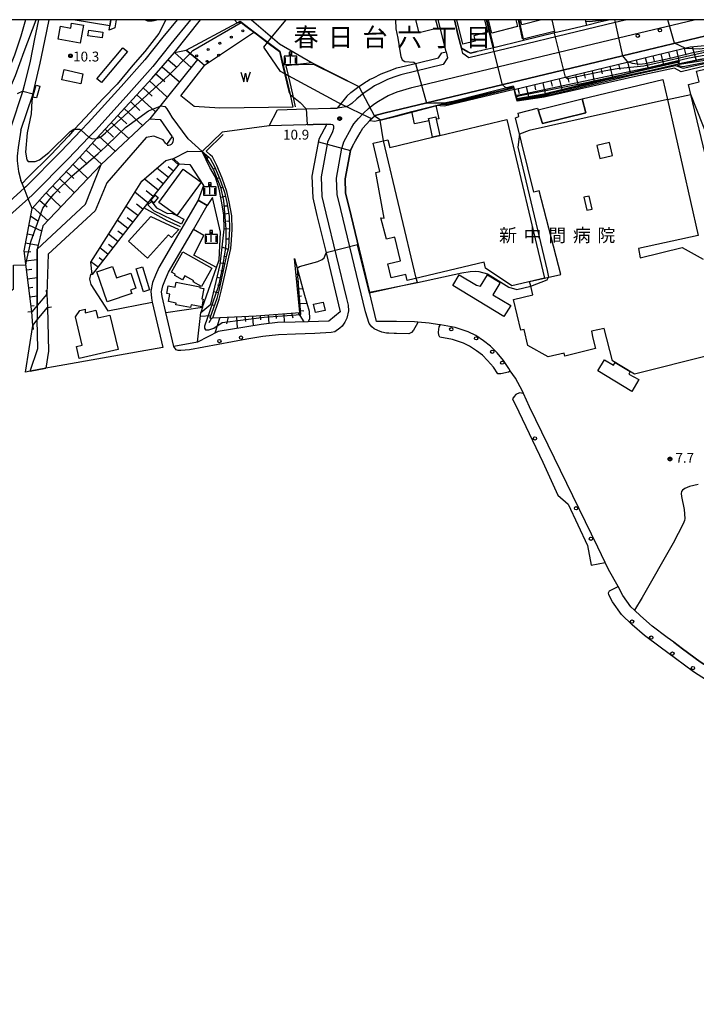
# Model space of a CAD drawing. Extents: x -26000 to -24000, y 89999 to 91500.
# Drawn here: x -25040 to -24783, y 91125 to 91500 of the extents above; entities that cross this region are included whole.
import ezdxf
from ezdxf.enums import TextEntityAlignment as Align

# ---------------------------------------------------------------- set-up
doc = ezdxf.new("R2010")
doc.units = 0
for name, color, linetype in [('1103000', 7, 'Continuous'), ('2101000', 7, 'Continuous'), ('2101001', 7, 'Continuous'), ('2203000', 7, 'Continuous'), ('2203990', 7, 'Continuous'), ('2213000', 7, 'Continuous'), ('2238000', 7, 'Continuous'), ('2301000', 7, 'Continuous'), ('3001000', 7, 'Continuous'), ('3001310', 7, 'Continuous'), ('3002000', 7, 'Continuous'), ('3003000', 7, 'Continuous'), ('4219000', 7, 'Continuous'), ('4219990', 7, 'Continuous'), ('5101000', 7, 'Continuous'), ('5101001', 7, 'Continuous'), ('5105000', 7, 'Continuous'), ('5105990', 7, 'Continuous'), ('6101110', 7, 'Continuous'), ('6101120', 7, 'Continuous'), ('6101990', 7, 'Continuous'), ('6110000', 7, 'Continuous'), ('6110110', 7, 'Continuous'), ('6110120', 7, 'Continuous'), ('6110990', 7, 'Continuous'), ('6130000', 7, 'Continuous'), ('6301000', 7, 'Continuous'), ('6334000', 7, 'Continuous'), ('7101000', 7, 'Continuous'), ('7101001', 7, 'Continuous'), ('7102000', 7, 'Continuous'), ('7102001', 7, 'Continuous'), ('7312000', 7, 'Continuous'), ('8114000', 7, 'Continuous'), ('8131000', 7, 'Continuous'), ('999', 7, 'Continuous'), ('CLIP_BOX', 7, 'Continuous')]:
    doc.layers.add(name, color=color, linetype=linetype)
doc.styles.add('PlotAnnotation', font='txt')
doc.styles.add('ROMANS', font='romans')

# ---------------------------------------------------------------- blocks, each defined once
blk = doc.blocks.new('223800')
at = {"layer": '2238000'}
blk.add_circle((0, 0), 0.25, dxfattribs=at)
blk = doc.blocks.new('421900')
at = {"layer": '4219990'}
blk.add_arc((-0.31, 0), 0.812, 292.6199, 67.3801, dxfattribs=at)
blk = doc.blocks.new('510500')
at = {"layer": '5105990'}
for p, q in [((-0.74, 0.56), (-0.24, -0.94)), ((-0.24, -0.94), (0.01, 0.39)), ((0.01, 0.39), (0.26, -0.93)), ((0.26, -0.93), (0.76, 0.57))]:
    blk.add_line(p, q, dxfattribs=at)
blk = doc.blocks.new('611099')
at = {"layer": '6110990'}
blk.add_circle((0, 0), 0.15, dxfattribs=at)
blk = doc.blocks.new('633400')
at = {"layer": '6334000'}
for points in [[(-0.75, -0.75), (-0.75, 0.15)], [(0, -0.75), (0, 0.75)], [(0.75, -0.75), (0.75, 0.15)]]:
    blk.add_lwpolyline(points, dxfattribs=at)
at = {"layer": 'CLIP_BOX'}
blk.add_lwpolyline([(-0.95, -0.95), (0.95, -0.95), (0.95, 0.35), (0.2, 0.35), (0.2, 0.95), (-0.2, 0.95), (-0.2, 0.35), (-0.95, 0.35), (-0.95, -0.95)], dxfattribs=at)
blk = doc.blocks.new('731200')
at = {"layer": '7312000'}
blk.add_circle((0, 0), 0.15, dxfattribs=at)
at = {"layer": 'CLIP_BOX'}
blk.add_lwpolyline([(-0.21, -0.18), (-0.22, -0.17), (-0.24, -0.14), (-0.25, -0.11), (-0.26, -0.09), (-0.26, -0.07), (-0.27, -0.06), (-0.27, -0.03), (-0.27, -0.01), (-0.27, 0.02), (-0.27, 0.05), (-0.27, 0.07), (-0.26, 0.09), (-0.25, 0.1), (-0.25, 0.12), (-0.24, 0.14), (-0.23, 0.15), (-0.22, 0.17), (-0.2, 0.19), (-0.19, 0.2), (-0.17, 0.22), (-0.15, 0.23), (-0.14, 0.24), (-0.11, 0.25), (-0.1, 0.26), (-0.08, 0.26), (-0.06, 0.27), (-0.04, 0.27), (-0.02, 0.27), (0, 0.27), (0.02, 0.27), (0.04, 0.27), (0.06, 0.27), (0.08, 0.26), (0.11, 0.25), (0.12, 0.25), (0.14, 0.23), (0.16, 0.22), (0.18, 0.21), (0.19, 0.19), (0.21, 0.18), (0.22, 0.16), (0.23, 0.15), (0.25, 0.12), (0.26, 0.1), (0.26, 0.08), (0.27, 0.06), (0.27, 0.03), (0.27, 0.01), (0.27, -0.01), (0.27, -0.02), (0.27, -0.05), (0.27, -0.07), (0.26, -0.09), (0.25, -0.12), (0.23, -0.15), (0.22, -0.17), (0.2, -0.18), (0.19, -0.2), (0.17, -0.21), (0.15, -0.23), (0.14, -0.24), (0.12, -0.25), (0.11, -0.25), (0.09, -0.26), (0.07, -0.27), (0.04, -0.27), (0.03, -0.27), (0.01, -0.27), (-0.01, -0.27), (-0.02, -0.27), (-0.04, -0.27), (-0.06, -0.27), (-0.09, -0.26), (-0.1, -0.26), (-0.12, -0.25), (-0.13, -0.24), (-0.15, -0.23), (-0.17, -0.22), (-0.18, -0.21), (-0.2, -0.19)], close=True, dxfattribs=at)

msp = doc.modelspace()

# ---------------------------------------------------------------- linework, layer by layer
at = {"layer": '1103000', "flags": 128}
msp.add_lwpolyline([(-24753.72, 91500), (-24810.91, 91486.22), (-24901.74, 91464.34), (-24905.11, 91463.45), (-24906.45, 91462.25), (-24906.63, 91462.34), (-24907.5, 91462.78), (-24917.56, 91467.62), (-24918.99, 91468.36), (-24941.1, 91480.22), (-24947.51, 91489.51), (-24944.63, 91493.13), (-24940.99, 91497.53), (-24938.96, 91500)], dxfattribs=at)
at = {"layer": '2101000', "flags": 128}
for points in [[(-25033.25, 91500), (-25034.78, 91492.71), (-25036.49, 91484.26), (-25038.71, 91474.94), (-25039.3, 91472.48), (-25043.82, 91459), (-25044.89, 91454.05)], [(-25039.96, 91457.93), (-25035.45, 91471.38), (-25034.79, 91474.15), (-25032.59, 91483.39), (-25030.86, 91491.9), (-25029.16, 91500)], [(-24915.79, 91470.86), (-24914.31, 91472.24), (-24912.82, 91473.41), (-24911.28, 91474.53), (-24909.94, 91475.49), (-24908.55, 91476.39), (-24908.14, 91476.63), (-24907.16, 91477.2), (-24905.66, 91477.85), (-24902.83, 91479.4), (-24899.78, 91480.5), (-24896.78, 91481.69), (-24889.67, 91483.37), (-24881, 91485.41), (-24879.71, 91487.39), (-24878.06, 91487.71), (-24880.08, 91496.03), (-24881.04, 91500)], [(-24836.59, 91494.95), (-24848.58, 91492.06), (-24859.89, 91489.34), (-24864.48, 91488.23), (-24864.77, 91488.16), (-24866.17, 91487.82), (-24868.77, 91487.2), (-24869.83, 91487.81), (-24872.24, 91489.18), (-24873.39, 91493.9), (-24874.87, 91500)], [(-24815.62, 91500), (-24819.06, 91499.17)], [(-24824.54, 91497.85), (-24832.71, 91495.88)], [(-24915.79, 91470.86), (-24919.51, 91466.32)], [(-24942.31, 91465.71), (-24931.28, 91466), (-24922.05, 91466.25), (-24919.51, 91466.32)], [(-24806.3, 91275.03), (-24807.75, 91276.39), (-24810.7, 91280.69), (-24812.55, 91284.02), (-24816.16, 91290.53), (-24817.46, 91293.21), (-24820.27, 91299), (-24846.22, 91352.55), (-24848.58, 91357.62), (-24848.96, 91358.43), (-24851.66, 91363.39), (-24853.6, 91366.27), (-24854.2, 91367.14), (-24856.18, 91370.11), (-24858.61, 91373.1), (-24861.14, 91375.68), (-24863.77, 91377.64), (-24866.75, 91379.65), (-24869.67, 91381.08), (-24874.53, 91382.72), (-24880.17, 91383.7), (-24880.54, 91383.76), (-24884.54, 91384.34), (-24888.78, 91384.8), (-24890.11, 91384.94), (-24896.89, 91385.04), (-24904.49, 91385.08), (-24907.17, 91396.17), (-24914.96, 91428.43), (-24916.3, 91433.92), (-24916.5, 91439.43), (-24914.51, 91450.23), (-24913.63, 91451.83), (-24912.49, 91453.91), (-24910.76, 91456.85), (-24909.71, 91458.64), (-24907.09, 91461.65), (-24907.05, 91461.7), (-24905.11, 91463.45)], [(-25039.96, 91457.93), (-25041.03, 91451.35), (-25041.35, 91448.04), (-25041.37, 91446.25), (-25040.9, 91442.11), (-25039.94, 91438.74)], [(-24923.44, 91460.14), (-24928.71, 91460.03), (-24931.44, 91459.96), (-24945.44, 91459.58)], [(-25035.86, 91388.66), (-25038.75, 91411.92), (-25035.65, 91428.1), (-25037.15, 91431.81), (-25038.74, 91435.77), (-25039.49, 91437.62), (-25039.94, 91438.74)], [(-24972.52, 91431.31), (-24987.46, 91405.61), (-24988.66, 91402.74), (-24989.86, 91399.87), (-24990.55, 91396.57), (-24990.27, 91393.86), (-24989.92, 91392.35), (-24985.89, 91375.11)], [(-24981.78, 91375.52), (-24984.81, 91388.51), (-24986.22, 91394.53), (-24986.41, 91396.35), (-24985.93, 91398.65), (-24984.88, 91401.16), (-24983.78, 91403.78), (-24974.28, 91420.13), (-24968.98, 91429.25)], [(-24918.34, 91388.76), (-24922.65, 91385.16), (-24930.6, 91384.94)], [(-25038.2, 91365.78), (-25035.46, 91383.52)], [(-24972.72, 91377.14), (-24981.78, 91375.52)], [(-24715.01, 91215.26), (-24717.91, 91215.63), (-24737.21, 91227.71), (-24756.49, 91239.79), (-24771.5, 91249.19), (-24781.25, 91255.44), (-24787.96, 91260.32), (-24791.38, 91262.88)]]:
    msp.add_lwpolyline(points, dxfattribs=at)
at = {"layer": '2101001', "flags": 128}
for points in [[(-24905.11, 91463.45), (-24901.74, 91464.34), (-24810.91, 91486.22), (-24753.72, 91500)], [(-24819.06, 91499.17), (-24824.54, 91497.85)], [(-24832.71, 91495.88), (-24836.59, 91494.95)], [(-24945.44, 91459.58), (-24942.31, 91465.71)], [(-24923.44, 91460.14), (-24926.52, 91454.52), (-24929.14, 91440.37), (-24928.85, 91432.19), (-24927.21, 91425.46), (-24923.77, 91411.23), (-24918.34, 91388.76)], [(-24972.52, 91431.31), (-24968.98, 91429.25)], [(-25035.46, 91383.52), (-25035.86, 91388.66)], [(-24930.6, 91384.94), (-24935.57, 91384.81), (-24942.25, 91384.59), (-24948.5, 91383.88), (-24954.69, 91382.93), (-24964.87, 91381.24), (-24972.72, 91377.14)], [(-24985.89, 91375.11), (-25027.59, 91367.7), (-25030.42, 91367.19), (-25036.41, 91366.1), (-25038.2, 91365.78)], [(-24791.38, 91262.88), (-24793.8, 91264.69), (-24799.6, 91268.95), (-24804.03, 91272.89), (-24806.3, 91275.03)]]:
    msp.add_lwpolyline(points, dxfattribs=at)
at = {"layer": '2203000', "flags": 128}
for points in [[(-25030.12, 91395.5), (-25033.75, 91391.17), (-25035.86, 91388.66)], [(-25035.46, 91383.52), (-25033.75, 91385.63), (-25029.87, 91390.41)]]:
    msp.add_lwpolyline(points, dxfattribs=at)
at = {"layer": '2203990', "flags": 128}
for points in [[(-25030.12, 91395.5), (-25030.25, 91396.99)], [(-25029.87, 91390.41), (-25028.38, 91390.57)], [(-25035.86, 91388.66), (-25037.35, 91388.53)], [(-25035.46, 91383.52), (-25035.3, 91382.03)]]:
    msp.add_lwpolyline(points, dxfattribs=at)
at = {"layer": '2213000', "flags": 128}
for points in [[(-24888.78, 91384.8), (-24888.93, 91384.39), (-24890.49, 91381.76), (-24891.24, 91380.84), (-24892.2, 91380.34), (-24896.93, 91380.42), (-24897.82, 91380.42), (-24899.85, 91380.55), (-24900.73, 91380.61), (-24902.46, 91381), (-24904.03, 91381.55), (-24905.44, 91382.2), (-24906.34, 91383.01), (-24907.4, 91384.25), (-24908.77, 91388.75), (-24918.17, 91427.65), (-24919.59, 91433.47), (-24919.81, 91439.68), (-24917.69, 91451.09), (-24917.64, 91451.36), (-24917.01, 91453.42), (-24914.08, 91458.77), (-24913.12, 91460.3), (-24911.44, 91462.41), (-24909.49, 91464.36), (-24907.6, 91466.11), (-24905.6, 91467.81), (-24903.8, 91468.98), (-24901.58, 91470.22), (-24900.1, 91471.07), (-24899.73, 91471.29), (-24896.65, 91472.53), (-24891.07, 91474.11), (-24812.42, 91493.06), (-24783.61, 91500)], [(-24809.22, 91500), (-24813.72, 91498.92), (-24869.41, 91485.5), (-24871.73, 91487.07), (-24872.24, 91489.18)], [(-24878.06, 91487.71), (-24877.53, 91485.51), (-24879.1, 91482.87), (-24895.23, 91479.01), (-24897.97, 91478.13), (-24900.4, 91477.26), (-24902.93, 91475.92), (-24905.25, 91474.84), (-24907.15, 91473.56), (-24909.31, 91472.12), (-24912.03, 91469.89), (-24913.91, 91468.02), (-24914.7, 91467.55), (-24915.62, 91467.12), (-24916.35, 91466.85), (-24917.75, 91466.56), (-24919.51, 91466.32)], [(-24923.44, 91460.14), (-24922.43, 91460.19), (-24921.91, 91460.2), (-24921.23, 91460.06), (-24920.96, 91459.49), (-24920.94, 91458.55), (-24921.27, 91457.3), (-24923.18, 91453.33), (-24923.31, 91452.61), (-24925.63, 91440.11), (-24925.36, 91432.67), (-24923.8, 91426.29), (-24915.96, 91393.78)], [(-24915.96, 91393.78), (-24915.39, 91391.25), (-24915.19, 91389.13), (-24915.84, 91386.34), (-24916.63, 91384.73), (-24917.67, 91383.24), (-24918.5, 91382.43), (-24920.4, 91381.13), (-24921.78, 91380.83), (-24928, 91380.41)], [(-24853.6, 91366.27), (-24853.68, 91366.13), (-24854.3, 91365.68), (-24857.19, 91365.09), (-24858.36, 91365.07), (-24859.99, 91367.59), (-24862.22, 91370.18), (-24864.18, 91372.18), (-24866.45, 91373.86), (-24869.08, 91375.63), (-24871.44, 91376.79), (-24875.67, 91378.23), (-24880.47, 91379.06), (-24880.78, 91379.78), (-24880.95, 91380.97), (-24880.71, 91382.95), (-24880.29, 91383.64), (-24880.17, 91383.7)], [(-24928, 91380.41), (-24935.42, 91380.18), (-24941.92, 91379.97), (-24947.89, 91379.3), (-24953.96, 91378.36), (-24975.75, 91374.21), (-24979.05, 91373.93), (-24980.05, 91373.94), (-24980.8, 91374.19), (-24981.78, 91375.52)], [(-24848.58, 91357.62), (-24850.13, 91357.85), (-24851.52, 91357.21), (-24852.11, 91356.52), (-24852.71, 91355.51), (-24850.4, 91350.57), (-24841.15, 91331.49)], [(-24841.15, 91331.49), (-24835.55, 91318.82), (-24831.52, 91315.39), (-24824.16, 91299.65), (-24822.83, 91292.15), (-24817.46, 91293.21)], [(-24698.02, 91227.67), (-24697.85, 91227.38), (-24697.74, 91227.17), (-24697.57, 91226.29), (-24697.61, 91225.3), (-24697.81, 91224.67), (-24698.37, 91224.07), (-24714.82, 91212.06), (-24720.77, 91211.96), (-24731.58, 91218.73), (-24773.98, 91245.28), (-24783.86, 91251.62), (-24790.71, 91256.6), (-24796.56, 91260.97), (-24802.51, 91265.35), (-24807.16, 91269.48), (-24811.28, 91273.36), (-24814.64, 91278.25), (-24816.08, 91280.85), (-24816.2, 91281.68), (-24815.79, 91282.38), (-24812.55, 91284.02)]]:
    msp.add_lwpolyline(points, dxfattribs=at)
at = {"layer": '2301000', "flags": 128}
for points in [[(-24980.51, 91500), (-24985.93, 91493.33), (-24992.75, 91484.75), (-25001.85, 91474.55), (-25014.3, 91460.77), (-25017.02, 91457.93), (-25024.81, 91449.79), (-25038.15, 91436.31), (-25038.74, 91435.77), (-25042.75, 91432.15), (-25052.23, 91423.57), (-25067.77, 91410.75), (-25079.33, 91401.59), (-25099.2, 91385.92), (-25111.36, 91377.25), (-25127.2, 91367.22), (-25145.54, 91355)], [(-24975.35, 91500), (-24982.82, 91490.82), (-24989.69, 91482.18), (-24998.87, 91471.88), (-25011.37, 91458.05), (-25014.06, 91455.24), (-25021.94, 91447), (-25035.38, 91433.41), (-25037.15, 91431.81), (-25041.63, 91427.76), (-25049.62, 91420.54), (-25065.25, 91407.64), (-25076.84, 91398.45), (-25096.8, 91382.72), (-25109.13, 91373.93), (-25125.07, 91363.84), (-25143.41, 91351.61)]]:
    msp.add_lwpolyline(points, dxfattribs=at)
at = {"layer": '3001000', "flags": 128}
for points in [[(-25017.38, 91491.09), (-25025.72, 91492.56), (-25024.83, 91497.59), (-25020.96, 91496.79), (-25020.65, 91498.7), (-25016.17, 91497.91), (-25017.38, 91491.09)], [(-25009.05, 91493.04), (-25014.43, 91493.86), (-25014.1, 91496.01), (-25008.72, 91495.19), (-25009.05, 91493.04)], [(-25016.36, 91479.43), (-25017.19, 91475.54), (-25024.35, 91477.07), (-25023.51, 91480.97), (-25016.36, 91479.43)], [(-25032.73, 91474.7), (-25034.04, 91470.19), (-25034.74, 91470.39), (-25035.44, 91470.6), (-25034.13, 91475.11), (-25032.73, 91474.7)], [(-24978.12, 91443.04), (-24971.34, 91438.09), (-24980.65, 91425.36), (-24987.42, 91430.31), (-24978.12, 91443.04)], [(-24987.76, 91432.23), (-24989.41, 91430.21), (-24990.54, 91431.14), (-24988.89, 91433.15), (-24987.76, 91432.23)], [(-24979.86, 91420.11), (-24982.61, 91417.07), (-24983.75, 91418.1), (-24991.81, 91409.15), (-24998.98, 91415.61), (-24990.55, 91424.97), (-24979.86, 91420.11)], [(-24967.27, 91405.35), (-24971.17, 91398.4), (-24974.37, 91400.19), (-24974.15, 91400.58), (-24977.51, 91402.46), (-24978.4, 91400.88), (-24981.41, 91402.57), (-24981.17, 91403), (-24982.63, 91403.82), (-24978.29, 91411.54), (-24967.27, 91405.35)], [(-25007.14, 91392.49), (-25011.08, 91403.98), (-25005.08, 91406.03), (-25003.56, 91401.6), (-24998.17, 91403.44), (-24996.21, 91397.7), (-24998.22, 91397.01), (-24997.78, 91395.7), (-25007.14, 91392.49)], [(-24971.77, 91398.23), (-24971.83, 91397.91), (-24970.31, 91397.62), (-24971.07, 91393.65), (-24970.5, 91393.54), (-24971.05, 91390.63), (-24975.12, 91391.41), (-24975.33, 91390.31), (-24980.97, 91391.39), (-24980.85, 91392.04), (-24983.77, 91392.6), (-24983.23, 91395.42), (-24984.41, 91395.65), (-24983.83, 91398.67), (-24981.2, 91398.17), (-24980.86, 91399.96), (-24971.77, 91398.23)], [(-24924.88, 91392.45), (-24924.13, 91389.28), (-24927.73, 91388.43), (-24928.48, 91391.6), (-24924.88, 91392.45)]]:
    msp.add_lwpolyline(points, close=True, dxfattribs=at)
for points in [[(-25005.74, 91500), (-25006.16, 91497.6), (-25020.09, 91500)], [(-24882.02, 91500), (-24881.22, 91496.75), (-24888.31, 91494.99), (-24889.55, 91500)], [(-24863.44, 91500), (-24862.23, 91495.2), (-24867.48, 91493.88), (-24866.96, 91491.83), (-24871.63, 91490.65), (-24873.99, 91500)], [(-24851.46, 91500), (-24850.8, 91497.35), (-24860.64, 91494.92), (-24861.9, 91500)], [(-24841.71, 91500), (-24849.22, 91498.03), (-24849.74, 91500)], [(-24777.53, 91372.21), (-24806.32, 91364.99), (-24814.64, 91370.02), (-24817.89, 91382.36), (-24822.73, 91381.36), (-24822.15, 91378.67), (-24821.13, 91374.72), (-24832.79, 91371.82), (-24833.04, 91372.91), (-24839.21, 91371.55), (-24846.96, 91375.9), (-24848.26, 91381.95), (-24849.64, 91381.7), (-24852.43, 91393.42), (-24844.99, 91395.15), (-24845.82, 91398.43), (-24846.27, 91400.24), (-24840.63, 91401.58), (-24834.4, 91402.97), (-24842.57, 91434.79), (-24844.6, 91434.26), (-24851.58, 91462.62), (-24850.38, 91463.1), (-24850.61, 91464.33), (-24843.23, 91466.32), (-24843.04, 91465.72), (-24841.34, 91460.48), (-24824.88, 91464.47), (-24826.17, 91469.88), (-24795.52, 91477.26), (-24793.78, 91469.57), (-24793.78, 91469.57), (-24782.09, 91417.85), (-24804.83, 91412.81), (-24804.1, 91409.27), (-24788.1, 91413.28), (-24780.11, 91408.75)]]:
    msp.add_lwpolyline(points, dxfattribs=at)
at = {"layer": '3001310', "flags": 128}
for points in [[(-24819.45, 91447.14), (-24814.72, 91448.25), (-24815.88, 91453.21), (-24820.61, 91452.1), (-24819.45, 91447.14)], [(-24822.47, 91427.82), (-24823.57, 91432.83), (-24825.53, 91432.4), (-24824.43, 91427.39), (-24822.47, 91427.82)]]:
    msp.add_lwpolyline(points, close=True, dxfattribs=at)
at = {"layer": '3002000', "flags": 128}
for points in [[(-24883.25, 91455.21), (-24880.46, 91455.87), (-24854.9, 91461.92), (-24840.63, 91401.58), (-24852.95, 91398.66), (-24863.05, 91405.29), (-24863.61, 91407.63), (-24892.9, 91400.7), (-24893.42, 91402.9), (-24898.93, 91401.6), (-24900.2, 91406.96), (-24895.36, 91408.11), (-24897.51, 91417.16), (-24900.69, 91416.41), (-24902.84, 91424.48), (-24901.57, 91424.41), (-24904.75, 91441.81), (-24903.24, 91442.17), (-24905.8, 91452.97), (-24900.22, 91454.29), (-24899.53, 91451.36), (-24883.25, 91455.21)], [(-25002.94, 91374.42), (-25017.77, 91370.89), (-25018.86, 91375.45), (-25016.59, 91375.99), (-25019.18, 91386.86), (-25017.55, 91389.28), (-25015.56, 91389.75), (-25015.54, 91388.33), (-25011.39, 91389.31), (-25010.69, 91386.38), (-25006.05, 91387.48), (-25002.94, 91374.42)]]:
    msp.add_lwpolyline(points, close=True, dxfattribs=at)
at = {"layer": '3003000', "flags": 128}
msp.add_lwpolyline([(-25003.7, 91500), (-25004.23, 91496.92), (-25006.42, 91496.06), (-25006.16, 91497.6), (-25005.74, 91500)], dxfattribs=at)
for points in [[(-25001.14, 91489.25), (-24999.43, 91487.82), (-25009.29, 91476.04), (-25011, 91477.47), (-25001.14, 91489.25)], [(-24752.62, 91474.35), (-24745.12, 91442.99), (-24771.09, 91436.78), (-24776.22, 91435.55), (-24784.81, 91471.51), (-24785.72, 91475.34), (-24781.72, 91476.29), (-24782.72, 91480.45), (-24758.03, 91486.41), (-24757.03, 91482.22), (-24754.64, 91482.79), (-24754.47, 91482.07), (-24752.62, 91474.35)], [(-24824.88, 91464.47), (-24841.34, 91460.48), (-24843.04, 91465.72), (-24826.17, 91469.88), (-24824.88, 91464.47)], [(-24884.52, 91461.5), (-24884.7, 91462.41), (-24881.98, 91463.03), (-24881.78, 91462.07), (-24880.46, 91455.87), (-24883.25, 91455.21), (-24884.52, 91461.5)], [(-24978.86, 91422.08), (-24989.41, 91427.19), (-24991.6, 91429.47), (-24990.29, 91430.73), (-24988.37, 91428.28), (-24984.1, 91426.21), (-24982.47, 91426.24), (-24980.65, 91425.36), (-24977.91, 91424.03), (-24978.86, 91422.08)], [(-24993.33, 91396.39), (-24996.05, 91405.09), (-24993.71, 91405.82), (-24990.99, 91397.12), (-24993.33, 91396.39)], [(-24857.57, 91399.59), (-24860.24, 91395.21), (-24853.45, 91391.06), (-24856, 91386.88), (-24875.47, 91398.77), (-24873.01, 91402.81), (-24866.52, 91398.84), (-24864.99, 91398.49), (-24862.34, 91402.84), (-24857.42, 91399.83), (-24857.57, 91399.59)], [(-24807.98, 91365.99), (-24808.45, 91364.99), (-24804.62, 91362.87), (-24807.32, 91358.42), (-24820.28, 91366.21), (-24817.74, 91370.46), (-24814.29, 91368.4), (-24813.67, 91369.43), (-24807.98, 91365.99)]]:
    msp.add_lwpolyline(points, close=True, dxfattribs=at)
at = {"layer": '5101000', "flags": 128}
for points in [[(-25033.75, 91391.17), (-25033.73, 91412.55), (-25015.41, 91429.75), (-25009.43, 91444.88), (-24990.86, 91462.25), (-24986.9, 91461.95)], [(-24986.9, 91461.95), (-24982.35, 91455.33)], [(-24984.35, 91452.43), (-24984.87, 91452.94), (-24985.83, 91454.17), (-24987.67, 91455.03), (-24989.29, 91455.62), (-24992.29, 91455.1), (-25007.28, 91437.8), (-25011.68, 91427.22), (-25029.6, 91410.74), (-25030.12, 91395.5)], [(-25029.87, 91390.41), (-25029.43, 91373.72), (-25030.42, 91367.19)], [(-25036.41, 91366.1), (-25033.5, 91374.73), (-25033.75, 91385.63)]]:
    msp.add_lwpolyline(points, dxfattribs=at)
at = {"layer": '5101001', "flags": 128}
for points in [[(-24984.35, 91452.43), (-24982.35, 91455.33)], [(-25030.12, 91395.5), (-25029.87, 91390.41)], [(-25033.75, 91391.17), (-25033.75, 91385.63)], [(-25036.41, 91366.1), (-25030.42, 91367.19)]]:
    msp.add_lwpolyline(points, dxfattribs=at)
at = {"layer": '5105000', "flags": 128}
for points in [[(-24950.98, 91495.29), (-24970.08, 91482.57)], [(-24950.98, 91495.29), (-24941.36, 91487.95), (-24938.46, 91475.8), (-24937.42, 91471.46), (-24936.37, 91466.63)], [(-24936.37, 91466.63), (-24964.23, 91466.29), (-24974.02, 91466.97), (-24979.06, 91470.96), (-24970.08, 91482.57)]]:
    msp.add_lwpolyline(points, dxfattribs=at)
at = {"layer": '6101110', "flags": 128}
for points in [[(-24852.13, 91473.46), (-24838.37, 91476.65), (-24808.64, 91483.97), (-24800.99, 91485.85), (-24785.08, 91489.61), (-24778.14, 91490.24), (-24776.16, 91490.64), (-24760.87, 91494.34), (-24753.64, 91496.3), (-24751.77, 91496.76), (-24749.14, 91485.07)], [(-25035.86, 91388.66), (-25038.75, 91411.92), (-25035.65, 91428.1), (-25030.77, 91433.65), (-25017.54, 91447.6), (-25011.15, 91454.68), (-25006.16, 91460.22), (-24990.13, 91477.55), (-24981.5, 91487.44), (-24977.01, 91488.37)], [(-24970.99, 91449.75), (-24968.35, 91447.63), (-24967.85, 91447.13), (-24966.24, 91444.05), (-24964.2, 91439.25), (-24962.45, 91434.32), (-24961.6, 91430.41), (-24960.69, 91425.21), (-24960.56, 91420.27), (-24960.79, 91416.05), (-24960.96, 91413.03), (-24961.78, 91409.79), (-24962.66, 91405.66), (-24964.64, 91396.84), (-24965.37, 91393.79), (-24967.99, 91386.33), (-24966.91, 91386.38), (-24950.37, 91387.21), (-24933.76, 91388.41), (-24935.74, 91409.06)], [(-24979.65, 91445.08), (-24993.14, 91428.37), (-25012.77, 91402.92)]]:
    msp.add_lwpolyline(points, dxfattribs=at)
at = {"layer": '6101120', "flags": 128}
for points in [[(-24977.01, 91488.37), (-24975.53, 91487.13), (-24972.73, 91484.79), (-24990.86, 91462.25), (-25009.43, 91444.88), (-25031.65, 91421.47), (-25033.73, 91412.55), (-25033.75, 91391.17), (-25035.86, 91388.66)], [(-24749.14, 91485.07), (-24750.35, 91484.7), (-24752.9, 91486.39), (-24753.78, 91490.11), (-24758.46, 91489.02), (-24771.47, 91485.98), (-24777.34, 91485.46), (-24781.41, 91484.8), (-24789.2, 91483.22), (-24789.87, 91484.08), (-24820.67, 91476.63), (-24840.8, 91471.68), (-24851.17, 91469.84), (-24852.11, 91473.39), (-24852.13, 91473.46)], [(-24935.74, 91409.06), (-24934.73, 91405.38), (-24931.91, 91395.05), (-24930.22, 91388.92), (-24930.11, 91386.02), (-24930.6, 91384.94), (-24935.57, 91384.81), (-24942.25, 91384.59), (-24948.5, 91383.88), (-24954.69, 91382.93), (-24964.87, 91381.24), (-24972.72, 91377.14), (-24971.4, 91388.5), (-24967.61, 91391.58), (-24964.03, 91406.75), (-24963.34, 91413.34), (-24962.6, 91420.19), (-24962.69, 91425.62), (-24963.6, 91430.93), (-24964.46, 91435.44), (-24965.86, 91440.03), (-24968.02, 91443.72), (-24970.99, 91449.75)], [(-25012.77, 91402.92), (-25013.37, 91407.69), (-25004.77, 91421.2), (-24993.88, 91438.54), (-24984.76, 91446.39), (-24981.86, 91447.17), (-24979.65, 91445.08)]]:
    msp.add_lwpolyline(points, dxfattribs=at)
at = {"layer": '6101990', "flags": 128}
for points in [[(-24981.5, 91487.44), (-24975.09, 91481.85)], [(-24793.32, 91487.66), (-24792.83, 91485.58)], [(-24790.35, 91488.37), (-24789.26, 91483.77)], [(-24787.37, 91489.07), (-24786.76, 91486.45)], [(-24784.38, 91489.67), (-24782.81, 91484.51)], [(-24983.85, 91484.74), (-24980.6, 91481.9)], [(-24808.99, 91483.89), (-24807.96, 91479.71)], [(-24805.61, 91484.72), (-24805.1, 91482.62)], [(-24802.24, 91485.55), (-24801.08, 91481.37)], [(-24799.27, 91486.26), (-24798.77, 91484.16)], [(-24796.3, 91486.96), (-24795.31, 91482.77)], [(-24986.21, 91482.04), (-24979.59, 91476.27)], [(-24825.61, 91479.79), (-24825.1, 91477.73)], [(-24822.48, 91480.56), (-24821.69, 91476.38)], [(-24819.11, 91481.4), (-24818.6, 91479.33)], [(-24815.73, 91482.23), (-24814.71, 91478.08)], [(-24812.36, 91483.06), (-24811.85, 91480.97)], [(-24990.94, 91476.67), (-24984.24, 91470.47)], [(-24988.56, 91479.34), (-24985.2, 91476.41)], [(-24841.26, 91475.98), (-24840.3, 91471.81)], [(-24838.13, 91476.71), (-24837.62, 91474.65)], [(-24835, 91477.48), (-24833.98, 91473.36)], [(-24831.87, 91478.25), (-24831.36, 91476.19)], [(-24828.74, 91479.02), (-24827.72, 91474.9)], [(-24993.37, 91474.04), (-24989.93, 91470.86)], [(-24850.68, 91473.8), (-24850.26, 91471.94)], [(-24847.54, 91474.53), (-24846.64, 91470.64)], [(-24844.4, 91475.25), (-24843.94, 91473.23)], [(-24998.24, 91468.78), (-24994.63, 91465.44)], [(-24995.81, 91471.41), (-24988.74, 91464.88)], [(-25000.67, 91466.15), (-24993.64, 91459.65)], [(-25005.54, 91460.89), (-24998.89, 91454.74)], [(-25003.1, 91463.52), (-24999.68, 91460.36)], [(-25007.94, 91458.24), (-25004.69, 91455.3)], [(-25010.34, 91455.58), (-25004.05, 91449.91)], [(-25015.14, 91450.26), (-25009.3, 91445)], [(-25012.74, 91452.92), (-25009.71, 91450.19)], [(-25017.54, 91447.6), (-25014.72, 91444.94)], [(-24979.91, 91444.74), (-24982.52, 91446.99)], [(-24968.35, 91447.63), (-24969.52, 91446.75)], [(-25022.68, 91442.18), (-25019.87, 91439.52)], [(-25020.11, 91444.89), (-25014.48, 91439.56)], [(-24983.81, 91439.92), (-24988.19, 91443.45)], [(-24981.86, 91442.33), (-24983.83, 91443.92)], [(-24965.93, 91443.31), (-24966.67, 91443)], [(-25025.25, 91439.47), (-25019.63, 91434.14)], [(-24987.71, 91435.09), (-24992.97, 91439.33)], [(-24985.76, 91437.5), (-24988.17, 91439.44)], [(-24964.43, 91439.78), (-24965.63, 91439.27)], [(-25027.82, 91436.76), (-25025.01, 91434.1)], [(-24989.66, 91432.67), (-24992.29, 91434.79)], [(-24963.11, 91436.18), (-24963.79, 91435.81)], [(-25032.87, 91431.26), (-25030, 91428.74)], [(-25030.39, 91434.05), (-25024.77, 91428.72)], [(-24991.61, 91430.26), (-24996.57, 91434.26)], [(-24962.09, 91432.64), (-24963.85, 91432.26)], [(-25035.33, 91428.45), (-25029.73, 91423.5)], [(-24995.45, 91425.38), (-24999.96, 91428.86)], [(-24993.55, 91427.83), (-24995.93, 91429.67)], [(-24961.36, 91429.02), (-24962.3, 91428.94)], [(-25036.22, 91425.12), (-25033.63, 91423.51)], [(-24999.24, 91420.46), (-25003.28, 91423.58)], [(-24997.34, 91422.92), (-24999.48, 91424.57)], [(-24960.85, 91426.13), (-24962.72, 91425.8)], [(-25036.86, 91421.78), (-25032.1, 91419.53)], [(-25001.13, 91418), (-25003.03, 91419.47)], [(-24960.56, 91420.27), (-24962.6, 91420.19)], [(-24960.64, 91423.21), (-24961.64, 91423.18)], [(-25037.51, 91418.38), (-25035.05, 91417.91)], [(-25003.03, 91415.55), (-25006.61, 91418.31)], [(-24960.78, 91416.35), (-24961.89, 91416.41)], [(-25038.16, 91414.99), (-25033.38, 91414.07)], [(-25006.82, 91410.63), (-25009.96, 91413.05)], [(-25004.93, 91413.09), (-25006.6, 91414.39)], [(-24961.1, 91412.45), (-24963.34, 91413.34)], [(-25038.71, 91411.58), (-25036.22, 91411.71)], [(-25038.28, 91408.15), (-25033.74, 91408.68)], [(-25008.72, 91408.18), (-25010.18, 91409.3)], [(-24961.79, 91409.71), (-24962.74, 91409.91)], [(-25037.86, 91404.71), (-25035.8, 91404.97)], [(-25010.61, 91405.72), (-25013.31, 91407.8)], [(-24962.38, 91406.95), (-24963.98, 91407.29)], [(-25037.43, 91401.28), (-25033.74, 91401.74)], [(-25012.51, 91403.26), (-25012.67, 91403.39)], [(-24963.61, 91401.44), (-24965.2, 91401.79)], [(-24962.99, 91404.19), (-24963.77, 91404.37)], [(-24935.16, 91403.03), (-24934.09, 91403.04)], [(-25037, 91397.84), (-25035.37, 91398.05)], [(-24964.22, 91398.68), (-24965.04, 91398.86)], [(-24934.89, 91400.24), (-24934.13, 91400.31)], [(-24934.62, 91397.45), (-24932.62, 91397.65)], [(-25036.57, 91394.41), (-25033.75, 91394.76)], [(-24964.86, 91395.93), (-24966.47, 91396.39)], [(-24934.36, 91394.67), (-24933.11, 91394.79)], [(-25036.15, 91390.98), (-25034.95, 91391.15)], [(-24966.3, 91391.14), (-24967.27, 91391.3)], [(-24934.09, 91391.88), (-24931.07, 91391.98)], [(-24967.67, 91387.24), (-24971.59, 91386.9)], [(-24967.33, 91386.36), (-24968.41, 91384.52)], [(-24964.22, 91386.52), (-24966.14, 91380.58)], [(-24961.05, 91386.68), (-24961.68, 91384.15)], [(-24957.89, 91386.84), (-24957.67, 91382.44)], [(-24954.72, 91386.99), (-24954.48, 91385)], [(-24951.75, 91387.14), (-24951.57, 91383.41)], [(-24948.79, 91387.33), (-24948.67, 91385.6)], [(-24945.83, 91387.54), (-24945.59, 91384.21)], [(-24942.87, 91387.76), (-24942.75, 91386.15)], [(-24939.9, 91387.97), (-24939.66, 91384.67)], [(-24936.94, 91388.18), (-24936.42, 91386.41)], [(-24934.35, 91388.37), (-24932.16, 91384.91)], [(-24933.84, 91389.25), (-24932.19, 91389.09)]]:
    msp.add_lwpolyline(points, dxfattribs=at)
at = {"layer": '6110000', "flags": 128}
for points in [[(-24956.53, 91499.41), (-24950.98, 91495.29)], [(-24874.87, 91500), (-24873.39, 91493.9), (-24872.24, 91489.18), (-24869.83, 91487.81), (-24868.77, 91487.2), (-24866.17, 91487.82)], [(-24862.53, 91500), (-24859.89, 91489.34)], [(-24850.33, 91500), (-24848.58, 91492.06)], [(-24837.8, 91500), (-24836.72, 91495.48), (-24836.59, 91494.95)], [(-24825.08, 91500), (-24824.95, 91499.47), (-24824.54, 91497.85)], [(-24950.98, 91495.29), (-24941.36, 91487.95), (-24938.46, 91475.8), (-24937.42, 91471.46), (-24936.37, 91466.63)], [(-24970.08, 91482.57), (-24972.73, 91484.79), (-24975.53, 91487.13), (-24977.01, 91488.37)], [(-24936.37, 91466.63), (-24964.23, 91466.29), (-24974.02, 91466.97), (-24979.06, 91470.96), (-24970.08, 91482.57)], [(-24852.13, 91473.46), (-24852.11, 91473.39), (-24851.17, 91469.84)], [(-24907.09, 91461.65), (-24905.18, 91461.37), (-24897.15, 91463.42), (-24891.05, 91464.98), (-24881.96, 91467.31)], [(-25033.75, 91391.18), (-25033.73, 91412.55), (-25015.41, 91429.75), (-25009.43, 91444.88), (-24990.86, 91462.25), (-24986.9, 91461.95)], [(-24986.9, 91461.95), (-24982.35, 91455.33)], [(-24945.44, 91459.58), (-24963.37, 91457.16), (-24970.99, 91449.75)], [(-24923.44, 91460.14), (-24928.71, 91460.03), (-24931.44, 91459.96), (-24945.44, 91459.58)], [(-24984.35, 91452.43), (-24984.87, 91452.94), (-24985.83, 91454.17), (-24987.67, 91455.03), (-24989.29, 91455.62), (-24992.29, 91455.1), (-25007.28, 91437.8), (-25011.68, 91427.22), (-25029.6, 91410.74), (-25030.12, 91395.5)], [(-24913.63, 91451.83), (-24914.51, 91450.23), (-24916.5, 91439.43), (-24916.3, 91433.92), (-24914.96, 91428.43), (-24907.17, 91396.17)], [(-24984.81, 91388.51), (-24970.87, 91390.53), (-24965.47, 91405.59), (-24964.41, 91408.53), (-24963.92, 91419.09), (-24967.05, 91432.24), (-24968.98, 91429.25)], [(-25012.77, 91402.92), (-25013.45, 91402.96), (-25013.89, 91401.19), (-25013.33, 91399.12), (-25006.82, 91389.04), (-24989.92, 91392.35)], [(-24907.17, 91396.17), (-24888.94, 91399.9), (-24889.42, 91401.53)], [(-25029.87, 91390.41), (-25029.43, 91373.72), (-25030.42, 91367.19)], [(-25036.41, 91366.1), (-25033.5, 91374.73), (-25033.75, 91385.63)], [(-24791.38, 91262.88), (-24787.96, 91260.32), (-24781.25, 91255.44), (-24771.5, 91249.19), (-24756.49, 91239.79), (-24737.21, 91227.71), (-24717.91, 91215.63), (-24715.01, 91215.26)]]:
    msp.add_lwpolyline(points, dxfattribs=at)
at = {"layer": '6110110', "flags": 128}
for points in [[(-24977.01, 91488.37), (-24957.58, 91498.84), (-24956.53, 91499.41)], [(-24851.17, 91469.84), (-24840.8, 91471.68), (-24820.67, 91476.63), (-24789.87, 91484.08), (-24789.2, 91483.22), (-24781.41, 91484.8), (-24777.34, 91485.46), (-24771.47, 91485.98), (-24758.46, 91489.02), (-24753.78, 91490.11), (-24752.9, 91486.39), (-24752, 91482.61)], [(-24881.96, 91467.31), (-24879.93, 91467.83), (-24852.5, 91474.85)]]:
    msp.add_lwpolyline(points, dxfattribs=at)
at = {"layer": '6110120', "flags": 128}
for points in [[(-24956.53, 91499.41), (-24950.98, 91495.29), (-24970.08, 91482.57), (-24972.73, 91484.79), (-24975.53, 91487.13), (-24977.01, 91488.37)], [(-24752, 91482.61), (-24752.28, 91482.54), (-24752.75, 91482.44), (-24753.09, 91482.37), (-24753.46, 91482.29), (-24754.87, 91488.22), (-24788.56, 91480.11), (-24791.03, 91481.58), (-24805.93, 91478.33), (-24840.68, 91470.43), (-24850.95, 91468.93), (-24851.09, 91469.5), (-24851.17, 91469.84)], [(-24852.5, 91474.85), (-24852.29, 91474.07), (-24852.13, 91473.46), (-24878.59, 91467.09), (-24881.96, 91467.31)]]:
    msp.add_lwpolyline(points, dxfattribs=at)
at = {"layer": '6130000', "flags": 128}
for points in [[(-24753.72, 91500), (-24810.91, 91486.22), (-24901.74, 91464.34), (-24905.11, 91463.45)], [(-24819.06, 91499.17), (-24824.54, 91497.85)], [(-24832.71, 91495.88), (-24836.59, 91494.95)], [(-24929.02, 91483.61), (-24939, 91482.36)], [(-24929.02, 91483.61), (-24911.28, 91474.53)], [(-24935.39, 91466.84), (-24936.44, 91471.68), (-24937.49, 91476.03), (-24939, 91482.36)], [(-24884.52, 91461.5), (-24890.09, 91460.34), (-24891.05, 91464.98)], [(-24881.96, 91467.31), (-24880.83, 91462.26), (-24881.78, 91462.07)], [(-24923.44, 91460.14), (-24926.52, 91454.52), (-24929.14, 91440.37), (-24928.85, 91432.19), (-24927.21, 91425.46), (-24923.77, 91411.23), (-24918.34, 91388.76)], [(-24966.91, 91386.38), (-24964.41, 91393.5), (-24963.66, 91396.62), (-24961.68, 91405.45), (-24960.8, 91409.56), (-24959.97, 91412.87), (-24959.8, 91416), (-24959.56, 91420.26), (-24959.69, 91425.31), (-24960.62, 91430.6), (-24961.49, 91434.6), (-24963.27, 91439.62), (-24965.33, 91444.48), (-24967.04, 91447.73), (-24967.84, 91448.54), (-24969.4, 91449.92), (-24962.91, 91456.21)], [(-24979.65, 91445.08), (-24975.69, 91444.78), (-24970.46, 91436.81), (-24972.52, 91431.31)], [(-24979.13, 91421.12), (-24984.27, 91423.42), (-24993.14, 91428.37)], [(-24965.47, 91405.59), (-24974.06, 91410.29), (-24970.29, 91417.73), (-24974.28, 91420.13)], [(-24930.6, 91384.94), (-24935.57, 91384.81), (-24942.25, 91384.59), (-24948.5, 91383.88), (-24954.69, 91382.93), (-24964.87, 91381.24), (-24972.72, 91377.14)], [(-24985.89, 91375.11), (-25027.59, 91367.7), (-25030.42, 91367.19), (-25036.41, 91366.1), (-25038.2, 91365.78)], [(-24791.38, 91262.88), (-24793.8, 91264.69), (-24799.6, 91268.95), (-24804.03, 91272.89), (-24806.3, 91275.03)]]:
    msp.add_lwpolyline(points, dxfattribs=at)
at = {"layer": '6301000', "flags": 128}
for points in [[(-24984.72, 91500), (-24987.41, 91494.8), (-24992.8, 91487.9), (-24997.29, 91482.68), (-25003.3, 91475.5), (-25008.66, 91470.01), (-25015.56, 91462.61), (-25019.5, 91458.28), (-25021.89, 91455.64), (-25028.52, 91448.51), (-25037.27, 91439.94), (-25039.49, 91437.62)], [(-24981.5, 91487.44), (-24971.53, 91500)], [(-24952.12, 91500), (-24941.55, 91490.77)], [(-24941.55, 91490.77), (-24929.02, 91483.61)], [(-24981.86, 91447.17), (-24976.35, 91449.92), (-24970.99, 91449.75)], [(-24968.98, 91429.25), (-24972.52, 91431.31)], [(-24970.87, 91390.53), (-24971.4, 91388.5)]]:
    msp.add_lwpolyline(points, dxfattribs=at)
at = {"layer": '7101000', "flags": 128}
for points in [[(-24824.95, 91499.47), (-24823.62, 91499.33), (-24817.51, 91500)], [(-24810.91, 91486.22), (-24809.22, 91484.23), (-24808.64, 91483.97)], [(-25039.23, 91472.76), (-25041.43, 91471.71)], [(-25035.36, 91471.74), (-25035.34, 91471.26), (-25035.58, 91470.5), (-25035.79, 91469.15), (-25036.04, 91464.19), (-25037.57, 91456.86)], [(-24937.42, 91471.46), (-24933.67, 91468.51), (-24931.28, 91466.05)], [(-24901.89, 91453.89), (-24903.17, 91461.74)], [(-25037.57, 91456.86), (-25038.25, 91449.49), (-25037.74, 91446.65), (-25037.16, 91445.99), (-25034.5, 91445.95), (-25032.91, 91446.56), (-25029.29, 91449.39), (-25021.2, 91457.45), (-25019.81, 91458.28), (-25019.5, 91458.28), (-25017.65, 91458.25), (-25017.07, 91457.97), (-25017.02, 91457.93), (-25014.06, 91455.24), (-25013.9, 91455.1), (-25012.82, 91454.63), (-25011.15, 91454.68)]]:
    msp.add_lwpolyline(points, dxfattribs=at)
at = {"layer": '7101001', "flags": 128}
for points in [[(-24983.79, 91478.71), (-24975.53, 91487.13), (-24974.46, 91488.22), (-24956.04, 91498.92)], [(-24956.04, 91498.92), (-24954.27, 91497.56), (-24949.87, 91494.29), (-24945.29, 91490.73), (-24941.49, 91487.9), (-24940.41, 91482.62), (-24937.89, 91472.65), (-24937.42, 91471.46)], [(-24825.08, 91500), (-24824.95, 91499.47)], [(-24813.96, 91500), (-24813.72, 91498.92), (-24812.42, 91493.06), (-24810.91, 91486.22)], [(-24851.09, 91469.5), (-24840.31, 91471), (-24807.89, 91478.77), (-24790.63, 91482.61), (-24787.82, 91481.49), (-24754.27, 91488.93)], [(-24808.64, 91483.97), (-24807.16, 91483.48), (-24804.28, 91483.11), (-24802.27, 91483.28), (-24792.74, 91485.32), (-24784.63, 91487.34), (-24783.52, 91487.62), (-24779.17, 91488.35)], [(-25011.15, 91454.68), (-25009.67, 91455.31), (-25007.73, 91456.89), (-24999.17, 91464.81), (-24999.05, 91464.93), (-24983.79, 91478.71)], [(-25039.23, 91472.76), (-25035.36, 91471.74)], [(-24879.66, 91467.81), (-24877.61, 91467.65), (-24852.39, 91474.04)], [(-24852.39, 91474.04), (-24852.33, 91473.95), (-24851.33, 91469.79), (-24851.09, 91469.5)], [(-24931.28, 91466.05), (-24931.28, 91466), (-24930.94, 91460.05)], [(-24903.17, 91461.74), (-24896.96, 91463.3), (-24885.92, 91466.13), (-24879.66, 91467.81)], [(-24930.94, 91460.05), (-24928.71, 91460.03), (-24923.44, 91460.14), (-24926.52, 91454.52), (-24926.7, 91453.52), (-24923.31, 91452.61), (-24917.69, 91451.09), (-24914.51, 91450.23), (-24916.5, 91439.43), (-24916.3, 91433.92), (-24914.96, 91428.43), (-24907.17, 91396.17), (-24888.94, 91399.9), (-24889.42, 91401.53), (-24901.89, 91453.89)]]:
    msp.add_lwpolyline(points, dxfattribs=at)
at = {"layer": '7102000', "flags": 128}
for points in [[(-25038.25, 91500), (-25038.44, 91499.08), (-25039.94, 91493.68), (-25042.44, 91486.43), (-25046.46, 91476.49), (-25051.8, 91464.31)], [(-25047.65, 91466.78), (-25044.36, 91473.41), (-25042.09, 91478.77), (-25038.69, 91487.85), (-25034.17, 91500)], [(-24987.71, 91500), (-24989.19, 91499.58), (-24989.94, 91499.48), (-24991.67, 91499.5), (-24992.28, 91499.65), (-24992.65, 91500)], [(-24958.69, 91500), (-24957.58, 91498.84)], [(-24897.36, 91500), (-24897.22, 91496.56), (-24896.48, 91492.99), (-24895.66, 91488.14), (-24895.25, 91486.02), (-24894.77, 91484.69), (-24893.8, 91484.02), (-24890.29, 91483.81), (-24889.67, 91483.37)], [(-24848.73, 91492.73), (-24846.19, 91493.32), (-24836.94, 91495.66)], [(-24786.96, 91489.17), (-24791.09, 91491)], [(-24940.13, 91482.81), (-24939.87, 91482.78), (-24928.48, 91483.12), (-24911.28, 91474.53)], [(-24856.62, 91475.21), (-24855.39, 91474.11)], [(-24885.54, 91468.24), (-24882.81, 91468.34), (-24878.09, 91468.3)], [(-24793.78, 91469.57), (-24784.81, 91471.51)], [(-24970.99, 91449.75), (-24976.27, 91454.67), (-24982.42, 91462.85), (-24983.2, 91464.42), (-24984.32, 91466.03), (-24984.93, 91466.75), (-24986.95, 91467.12)], [(-24903.1, 91461.9), (-24905.3, 91463.28)], [(-24850.04, 91456.37), (-24850.71, 91451.43), (-24839.53, 91404.41), (-24839.08, 91401.93)], [(-24934.73, 91405.38), (-24933.83, 91405.94), (-24926.86, 91407.9), (-24925.22, 91408.62), (-24924.43, 91409.31), (-24923.77, 91411.23)], [(-24888.94, 91399.9), (-24872.01, 91403.58), (-24868.87, 91404.09), (-24866.91, 91404.22), (-24865.59, 91404.07)], [(-24865.59, 91404.07), (-24862.24, 91403.15), (-24857.19, 91400.05), (-24854.15, 91398.17), (-24851.16, 91397.17)], [(-24851.16, 91397.17), (-24845.82, 91398.43)], [(-24782, 91322.98), (-24785.4, 91322.12), (-24787.17, 91321.42), (-24787.99, 91320.81), (-24788.4, 91320.22), (-24788.55, 91319.47), (-24788.44, 91318.4), (-24787.4, 91313.47), (-24787.14, 91310.04), (-24787.21, 91309.28), (-24787.71, 91307.95), (-24791.57, 91300.64), (-24803.4, 91279.9), (-24806.3, 91275.03)]]:
    msp.add_lwpolyline(points, dxfattribs=at)
at = {"layer": '7102001', "flags": 128}
for points in [[(-24957.58, 91498.84), (-24956.74, 91499.1), (-24956.49, 91499.25), (-24956, 91498.99), (-24954.01, 91497.52), (-24951.47, 91495.65), (-24950.67, 91495.05), (-24945.57, 91491.1), (-24941.43, 91487.96), (-24940.52, 91483.56), (-24940.13, 91482.81)], [(-24856.62, 91475.21), (-24860.07, 91489.3), (-24861.27, 91493.85), (-24862.63, 91500)], [(-24848.73, 91492.73), (-24848.91, 91492.72), (-24850.41, 91500)], [(-24791.09, 91491), (-24793.64, 91500)], [(-24832.58, 91478.07), (-24836.73, 91494.92), (-24836.94, 91495.66)], [(-24786.96, 91489.17), (-24781.46, 91488.86), (-24767.39, 91490.8), (-24753.06, 91493.7), (-24750.08, 91485.71), (-24745.71, 91467.77), (-24744.64, 91465.95)], [(-24832.58, 91478.07), (-24831.83, 91477.61), (-24817.17, 91480.66), (-24812.85, 91481.4), (-24802.68, 91482.4), (-24779.05, 91487.75)], [(-24822.69, 91475.7), (-24816.63, 91477.16), (-24800.62, 91480.69), (-24790.21, 91483.09), (-24789.15, 91482.39), (-24787.72, 91482.17), (-24779.09, 91483.76), (-24768.78, 91485.9), (-24761.06, 91487.65), (-24757.13, 91488.39), (-24755.14, 91488.85), (-24754.55, 91489.04), (-24754.26, 91489.04), (-24752.52, 91481.77), (-24750.73, 91474.5), (-24747.95, 91462.84), (-24745.34, 91451.9), (-24741.13, 91433.78), (-24739.45, 91427.97), (-24736.91, 91418.99), (-24735.59, 91414.13), (-24734.52, 91409.91), (-24731.99, 91399.68), (-24730.58, 91395.93)], [(-24889.67, 91483.37), (-24885.54, 91468.24)], [(-24770.66, 91485.79), (-24789.14, 91482.95), (-24789.97, 91483.75), (-24806.6, 91479.88), (-24825.26, 91475.85), (-24849.9, 91470.96), (-24850.53, 91470.82), (-24851.18, 91470.67), (-24851.39, 91470.65), (-24851.44, 91470.71), (-24851.75, 91471.89), (-24852.26, 91473.86), (-24852.3, 91474), (-24852.37, 91474.11), (-24852.43, 91474.17), (-24852.46, 91474.17), (-24856.87, 91473.08), (-24870.63, 91469.91), (-24870.76, 91469.89), (-24873.62, 91469.16), (-24878.09, 91468.3)], [(-24855.39, 91474.11), (-24853.51, 91474.12), (-24852.76, 91474.33), (-24852.59, 91474.35), (-24852.47, 91474.32), (-24852.39, 91474.26), (-24852.31, 91474.12), (-24851.69, 91471.73), (-24851.56, 91471.27), (-24851.49, 91471.2), (-24851.41, 91471.17), (-24851.25, 91471.2), (-24848.4, 91471.8), (-24819.15, 91477.95), (-24800.51, 91481.97), (-24785.42, 91485.45), (-24778.43, 91486.79)], [(-24911.28, 91474.53), (-24905.3, 91463.28)], [(-24903.1, 91461.9), (-24902.3, 91462.02), (-24889.51, 91465.28), (-24881.12, 91467.48), (-24879.61, 91467.87), (-24877.53, 91468.24), (-24874.69, 91468.69), (-24869.65, 91469.88), (-24864.39, 91471.16), (-24857, 91472.96), (-24852.44, 91474.1), (-24852.41, 91474.09), (-24852.34, 91474.02), (-24852.3, 91473.96), (-24851.59, 91471.13), (-24851.26, 91469.77), (-24851.14, 91469.65), (-24851.03, 91469.65), (-24849.22, 91469.99), (-24844.31, 91470.78), (-24840.66, 91471.24), (-24837.59, 91472.12), (-24822.69, 91475.7)], [(-24793.78, 91469.57), (-24846.4, 91457.82), (-24850.04, 91456.37)], [(-24771.09, 91436.78), (-24784.81, 91471.51)], [(-25087.98, 91378.54), (-25083.7, 91373.18), (-25080.38, 91374.96), (-25074.04, 91379.71), (-25057.36, 91392.3), (-25054.43, 91388.73), (-25042.76, 91397.46), (-25042.75, 91406.51), (-25038.09, 91406.61), (-25037.78, 91408.01), (-25036.14, 91415.43), (-25031.6, 91428.26), (-25029.57, 91430.89), (-25027.37, 91433.5), (-25024.71, 91436.38), (-25022.78, 91438.28), (-25020.52, 91440.36), (-25010.51, 91449.09), (-25007.7, 91451.62), (-25002.88, 91456.23), (-25000.1, 91458.99), (-24991.4, 91465.3), (-24986.95, 91467.12)], [(-24970.99, 91449.75), (-24969.51, 91447.62), (-24966.58, 91442.85), (-24963.98, 91436.21), (-24962.79, 91431.11), (-24961.94, 91420.23), (-24961.9, 91417.72), (-24961.94, 91415.24), (-24962.08, 91413.1), (-24962.63, 91409.21), (-24963.48, 91404.54), (-24964.91, 91398.2), (-24970.09, 91383.27), (-24970.09, 91382.47), (-24969.65, 91381.84), (-24968.41, 91381.79), (-24966.5, 91382.48), (-24963.33, 91384.64), (-24947.32, 91386.73), (-24933.33, 91387.64), (-24934.49, 91402.41)], [(-24888.94, 91399.9), (-24907.24, 91395.86), (-24911.79, 91414.25), (-24923.77, 91411.23)], [(-24934.73, 91405.38), (-24934.49, 91402.41)], [(-24845.82, 91398.43), (-24839.56, 91400.92), (-24839.08, 91401.93)]]:
    msp.add_lwpolyline(points, dxfattribs=at)
at = {"layer": '999', "flags": 128}
msp.add_lwpolyline([(-26000, 90000), (-24000, 90000), (-24000, 91500), (-26000, 91500)], close=True, dxfattribs=at)

# ---------------------------------------------------------------- block references
at = {"layer": '2238000', "xscale": 2.5, "yscale": 2.5, "zscale": 2.5}
for p in [(-24805.03, 91493.9), (-24796.64, 91495.97), (-24876.07, 91382.08), (-24956.15, 91378.9), (-24866.63, 91378.61), (-24964.36, 91377.57), (-24860.49, 91373.48), (-24856.64, 91369.34), (-24844.22, 91340.51), (-24828.52, 91313.88), (-24822.89, 91302.26), (-24807.21, 91270.73), (-24799.9, 91264.64), (-24791.84, 91258.52), (-24784.06, 91253)]:
    msp.add_blockref('223800', p, dxfattribs=at)
at = {"layer": '4219000', "xscale": 2.499999999999999, "yscale": 2.499999999999999, "zscale": 2.499999999999999, "rotation": 323.5427899076679}
msp.add_blockref('421900', (-24983.22, 91453.75), dxfattribs=at)
at = {"layer": '5105000', "xscale": 2.5, "yscale": 2.5, "zscale": 2.5}
msp.add_blockref('510500', (-24954.41, 91478.66), dxfattribs=at)
at = {"layer": '6110990', "xscale": 2.5, "yscale": 2.5, "zscale": 2.5}
for p in [(-24955.42, 91495.75), (-24964.23, 91491), (-24959.83, 91493.37), (-24968.63, 91488.63), (-24973.03, 91486.26), (-24969.05, 91484.14), (-24964.65, 91486.51)]:
    msp.add_blockref('611099', p, dxfattribs=at)
at = {"layer": '6334000', "xscale": 2.5, "yscale": 2.5, "zscale": 2.5}
for p in [(-24937.28, 91485.25), (-24968, 91435.47), (-24967.47, 91417.26)]:
    msp.add_blockref('633400', p, dxfattribs=at)
at = {"layer": '7312000', "xscale": 2.5, "yscale": 2.5, "zscale": 2.5}
for p in [(-25021.09, 91486.24, 10.3), (-24918.58, 91462.33, 10.9), (-24792.79, 91332.64, 7.7)]:
    msp.add_blockref('731200', p, dxfattribs=at)

# ---------------------------------------------------------------- texts
at = {"layer": '7312000', "style": 'ROMANS'}
for s, p in [('10.3', (-25020.07, 91484.08)), ('10.9', (-24940.12, 91454.32)), ('7.7', (-24790.69, 91331.22))]:
    msp.add_text(s, height=3.75, dxfattribs=at).set_placement(p)
at = {"layer": '8114000', "style": 'PlotAnnotation'}
for s, p in [('春', (-24931.35, 91493.3)), ('日', (-24918.22, 91493.3)), ('台', (-24905.1, 91493.3)), ('六', (-24891.97, 91493.3)), ('丁', (-24878.85, 91493.3)), ('目', (-24865.72, 91493.3))]:
    msp.add_text(s, height=7, dxfattribs=at).set_placement(p, align=Align.MIDDLE_CENTER)
at = {"layer": '8131000', "style": 'PlotAnnotation'}
for s, p in [('新', (-24854.49, 91417.88)), ('中', (-24845.11, 91417.88)), ('間', (-24835.74, 91417.88)), ('病', (-24826.36, 91417.88)), ('院', (-24816.99, 91417.88))]:
    msp.add_text(s, height=5, dxfattribs=at).set_placement(p, align=Align.MIDDLE_CENTER)

doc.saveas('drawing.dxf')
